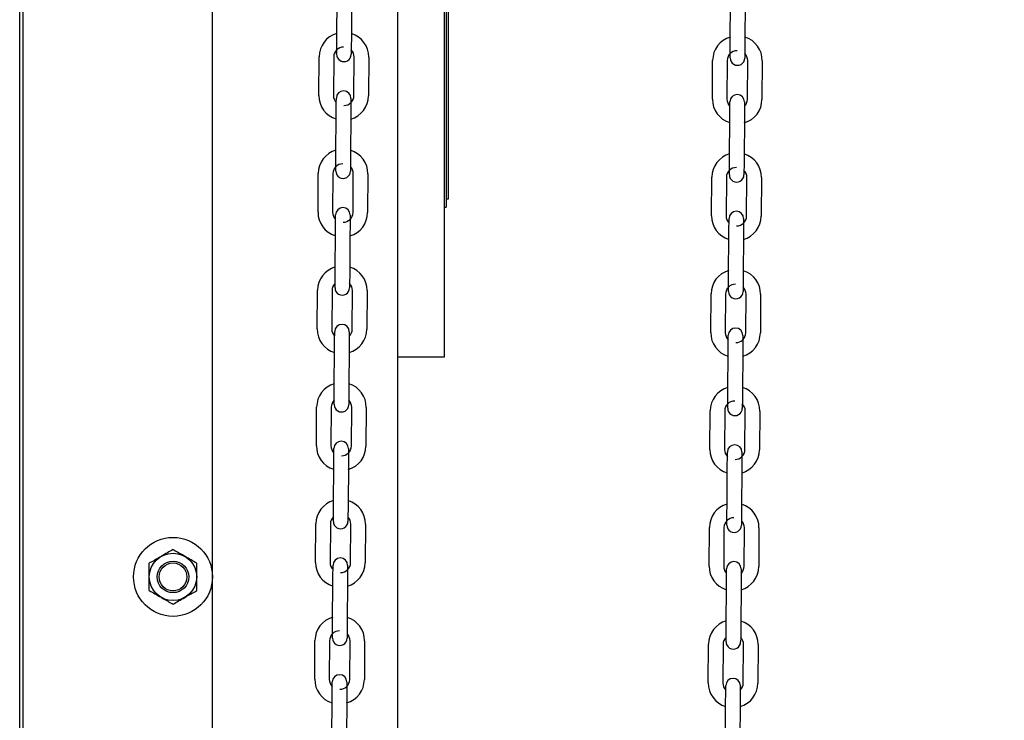
# Model space of a CAD drawing. Units: inches. Extents: x 170 to 312, y 215 to 248.
# Drawn here: x 185 to 186, y 242 to 242 of the extents above; entities that cross this region are included whole.
import ezdxf

# ---------------------------------------------------------------- set-up
doc = ezdxf.new("R2010")
doc.units = ezdxf.units.IN
doc.header["$LTSCALE"] = 0.25
doc.header["$MEASUREMENT"] = 0
doc.layers.add('ANNOTATIONS', color=1, linetype='Continuous')
doc.layers.add('MOTOR RH', color=7, linetype='Continuous')
doc.styles.add('ARIAL', font='arial.ttf', dxfattribs={"height": 0.09375})
doc.dimstyles.new('STANDARD$0', dxfattribs={"dimtxt": 0.09375, "dimasz": 0.09375, "dimexe": 0.03125, "dimexo": 0.046875, "dimgap": 0.09, "dimtad": 0, "dimtih": 1, "dimtoh": 1, "dimdec": 4, "dimzin": 0, "dimdsep": 46, "dimtxsty": 'ARIAL', "dimcen": 0.09, "dimadec": 0, "dimazin": 0, "dimtfac": 1, "dimtdec": 4, "dimtofl": 0, "dimtmove": 0, "dimatfit": 1, "dimfxl": 1, "dimtolj": 1, "dimtzin": 0, "dimarcsym": 0})

# ---------------------------------------------------------------- blocks, each defined once
blk = doc.blocks.new('*D22')
at = {"layer": 'ANNOTATIONS', "color": 0, "lineweight": -2, "transparency": 16777216}
for p, q in [((185.2897054429671, 244.1250466100396), (187.1356679682962, 244.1250466100396)), ((187.1044179682962, 244.0312966100396), (187.1044179682962, 242.3316655899342)), ((187.1044179682962, 240.1971744061182), (187.1044179682962, 241.8968054262235)), ((186.3738929175818, 240.1034244061182), (187.1356679682962, 240.1034244061182))]:
    blk.add_line(p, q, dxfattribs=at)
at = {"layer": 'ANNOTATIONS', "color": 0, "transparency": 16777216}
for points in [[(187.0887929682962, 244.0312966100396), (187.1200429682962, 244.0312966100396), (187.1044179682962, 244.1250466100396)], [(187.0887929682962, 240.1971744061182), (187.1200429682962, 240.1971744061182), (187.1044179682962, 240.1034244061182)]]:
    blk.add_solid(points, dxfattribs=at)
at = {"layer": 'defpoints', "color": 0, "transparency": 16777216}
for p in [(185.2428304429671, 244.1250466100396), (186.3270179175818, 240.1034244061182), (187.1044179682962, 240.1034244061182)]:
    blk.add_point(p, dxfattribs=at)
at = {"layer": 'ANNOTATIONS', "color": 0, "transparency": 16777216, "insert": (187.1044179682963, 242.1142355080788), "char_height": 0.09375, "attachment_point": 5, "style": 'ARIAL'}
blk.add_mtext('\\A1;OPENING\\PHEIGHT', dxfattribs=at)
blk = doc.blocks.new('*D23')
at = {"layer": 'ANNOTATIONS', "color": 0, "lineweight": -2, "transparency": 16777216}
for p, q in [((185.2897054429671, 244.9610302008941), (187.7906566084774, 244.9610302008941)), ((187.7594066084774, 244.8672802008941), (187.7594066084774, 242.7496573853615)), ((187.7594066084774, 240.1971744061181), (187.7594066084774, 242.3147972216507)), ((187.2942370517871, 240.1034244061181), (187.7906566084774, 240.1034244061181))]:
    blk.add_line(p, q, dxfattribs=at)
at = {"layer": 'ANNOTATIONS', "color": 0, "transparency": 16777216}
for points in [[(187.7437816084774, 244.8672802008941), (187.7750316084774, 244.8672802008941), (187.7594066084774, 244.9610302008941)], [(187.7437816084774, 240.1971744061181), (187.7750316084774, 240.1971744061181), (187.7594066084774, 240.1034244061181)]]:
    blk.add_solid(points, dxfattribs=at)
at = {"layer": 'defpoints', "color": 0, "transparency": 16777216}
for p in [(185.2428304429671, 244.9610302008941), (187.2473620517871, 240.1034244061181), (187.7594066084774, 240.1034244061181)]:
    blk.add_point(p, dxfattribs=at)
at = {"layer": 'ANNOTATIONS', "color": 0, "transparency": 16777216, "insert": (187.7594066084774, 242.532227303506), "char_height": 0.09375, "attachment_point": 5, "style": 'ARIAL'}
blk.add_mtext('\\A1;TOTAL\\PHEIGHT', dxfattribs=at)

msp = doc.modelspace()

# ---------------------------------------------------------------- linework, layer by layer
at = {"layer": 'MOTOR RH'}
for p, q in [((185.2428304429671, 240.1034244061181), (185.2428304429671, 245.6017793175808)), ((185.2446562767343, 240.1060974934212), (185.2446562767343, 244.9133880911156)), ((185.3468484625376, 240.1060974934212), (185.3468484625376, 244.9133880911156)), ((185.4469116509232, 240.1060974934212), (185.4469116509232, 244.2959772012846)), ((185.4718635765982, 242.4231349335101), (185.4718635765982, 241.8256513076305)), ((185.4729280653151, 242.3493862311454), (185.4729280653151, 241.9065534892805)), ((185.4739925740159, 242.3451281963419), (185.4739925740159, 241.910811524084)), ((185.4139312104456, 241.9982941763149), (185.4140792834017, 242.0191597912736)), ((185.4219531097759, 242.0191039412521), (185.4218050368198, 241.9982383262935)), ((185.6262807946984, 241.9963265190455), (185.6264288089885, 242.0171921340041)), ((185.6343026646958, 242.0171362839826), (185.6341545917396, 241.996270669024)), ((185.404259154178, 241.9668661020414), (185.4044072271341, 241.987731717)), ((185.4122810241753, 241.9876756323146), (185.4121329805522, 241.966810017356)), ((185.4231563198763, 241.9667318742587), (185.4233043634995, 241.9875974892173)), ((185.4311781898737, 241.9875416391958), (185.4310301462505, 241.9666760242372)), ((185.6166087090978, 241.964898210108), (185.616756782054, 241.9857638250666)), ((185.6246305790952, 241.9857079750451), (185.6244825061391, 241.9648423600865)), ((185.6355058454632, 241.9647642169892), (185.6356539184193, 241.9856298319478)), ((185.6435277741265, 241.9855737472624), (185.6433797011704, 241.9647081323038)), ((185.4134851435986, 241.9352958214106), (185.4136332165547, 241.9561614363693)), ((185.4215070135959, 241.9561055863478), (185.4213589699728, 241.9352399713892)), ((185.6258346985184, 241.9333279294772), (185.6259827714745, 241.9541935444359)), ((185.6338565685157, 241.9541376944144), (185.6337084955596, 241.9332720794557)), ((185.403813087331, 241.9038675124731), (185.4039611309541, 241.9247331274318)), ((185.4118349573284, 241.9246772774103), (185.4116869137052, 241.9038116624517)), ((185.4227102530294, 241.9037335193544), (185.4228582966525, 241.924599134313)), ((185.4307321230267, 241.9245432842915), (185.4305840794036, 241.9036776693329)), ((185.6161626129178, 241.9018998552037), (185.6163106858739, 241.9227654701623)), ((185.6241845415812, 241.9227096201408), (185.624036468625, 241.9018440051822)), ((185.6257691099428, 241.9240828736102), (185.6257692272747, 241.924100004079)), ((185.6350598079491, 241.901765627421), (185.6352078809053, 241.9226312423796)), ((185.6430816779465, 241.9225753923581), (185.6429336049904, 241.9017097773995)), ((185.4718635765982, 241.9065534892805), (185.4729280653151, 241.9065534892805)), ((185.4739925740159, 241.910811524084), (185.4729280653151, 241.910811524084)), ((185.4130390767516, 241.8722974665064), (185.4131871203747, 241.893163081465)), ((185.4210609467489, 241.8931072314435), (185.4209129031258, 241.8722416164849)), ((185.6253886023384, 241.8703295745729), (185.6255366752945, 241.8911951895316)), ((185.6334105310017, 241.8911393395101), (185.6332624580456, 241.8702737245515)), ((185.403367020484, 241.8408691575688), (185.4035150641071, 241.8617347725275)), ((185.4113888904813, 241.861678922506), (185.4112408175252, 241.8408133075474)), ((185.4222641861823, 241.8407351644501), (185.4224122298055, 241.8616007794087)), ((185.4302860561797, 241.8615449293872), (185.4301379832236, 241.8406790797646)), ((185.6157165754038, 241.8389012656354), (185.6158646483599, 241.8597668805941)), ((185.6237384454012, 241.8597110305726), (185.6235903724451, 241.838845415614)), ((185.6253230137628, 241.861084518706), (185.6253231310947, 241.8611016491747)), ((185.6346137117692, 241.8387672725167), (185.6347617847253, 241.8596328874753)), ((185.6426355817665, 241.8595770374538), (185.6424875674764, 241.8387114224952)), ((185.4125930099046, 241.8092988769381), (185.4127410535277, 241.8301644918967)), ((185.4206148799019, 241.8301086418753), (185.4204668362788, 241.8092430269166)), ((185.6249425648244, 241.8073312196686), (185.6250906377805, 241.8281968346273)), ((185.6329644348218, 241.8281409846058), (185.6328163618657, 241.8072753696472)), ((185.4718635765982, 241.8256513076305), (185.4469116509232, 241.8256513076305)), ((185.402920953637, 241.7778708026646), (185.4030689972601, 241.7987364176232)), ((185.4109428236343, 241.7986805676017), (185.4107947506782, 241.7778149526431)), ((185.4218180900023, 241.7777365748818), (185.4219661629585, 241.7986021898405)), ((185.4298399893327, 241.798546339819), (185.4296919163766, 241.7776807248603)), ((185.6152704792238, 241.7759029107312), (185.61541855218, 241.7967685256898)), ((185.6232923492212, 241.7967126756683), (185.6231443349311, 241.7758470607097)), ((185.6341676742552, 241.7757689176124), (185.6343156885453, 241.796634532571)), ((185.6421895442525, 241.7965786825495), (185.6420414712964, 241.7757130675909)), ((185.4121469430576, 241.7463005220338), (185.4122949866807, 241.7671661369924)), ((185.4201688130549, 241.767110286971), (185.4200207400988, 241.7462446720123)), ((185.6244964686444, 241.7443326301004), (185.6246445416005, 241.765198245059)), ((185.6325183386418, 241.7651423950375), (185.6323703243516, 241.7442767800789)), ((185.402474857457, 241.7148722130963), (185.4026229304131, 241.7357378280549)), ((185.4104967567874, 241.7356819780335), (185.4103486838312, 241.7148163630748)), ((185.4213720231554, 241.7147382199775), (185.4215200961115, 241.7356038349362)), ((185.4293938931527, 241.7355479849147), (185.4292458495296, 241.7146823699561)), ((185.6148244417098, 241.7129045558268), (185.6149724559999, 241.7337701707855)), ((185.6228463117072, 241.733714320764), (185.6226982387511, 241.7128487058054)), ((185.6337215780752, 241.7127703280441), (185.6338696510313, 241.7336359430028)), ((185.6417434480725, 241.7335800929813), (185.6415953751164, 241.7127144780227)), ((185.4117008468776, 241.6833021671295), (185.4118489198337, 241.7041677820881)), ((185.419722746208, 241.7041119320667), (185.4195746732518, 241.683246317108)), ((185.6240504311304, 241.6813342751961), (185.6241984454205, 241.7021998901547)), ((185.6320723011277, 241.7021440401332), (185.6319242281716, 241.6812784251746)), ((185.40202879061, 241.651873858192), (185.4021768635661, 241.6727394731506)), ((185.4100506606074, 241.6726836231292), (185.4099026169842, 241.6518180081705)), ((185.411635258302, 241.6740568765986), (185.4116353756339, 241.6740740070673)), ((185.4209259563084, 241.6517398650732), (185.4210740292645, 241.6726054800319)), ((185.4289478263057, 241.6725496300104), (185.4287997826826, 241.6516840150518)), ((185.6143783455298, 241.6499062009226), (185.614526418486, 241.6707718158812)), ((185.6224002155272, 241.6707157311957), (185.6222521425711, 241.6498501162371)), ((185.6332755405612, 241.6497719731398), (185.6334235548513, 241.6706375880985)), ((185.6412974105585, 241.670581738077), (185.6411493376024, 241.6497161231183)), ((185.4112547800306, 241.6203038122252), (185.4114028529867, 241.6411694271839)), ((185.4192766500279, 241.6411133424984), (185.4191286064048, 241.6202477275398)), ((185.6236043349504, 241.6183359202918), (185.6237524079066, 241.6392015352504)), ((185.6316262049478, 241.639145685229), (185.6314781319917, 241.6182800702703))]:
    msp.add_line(p, q, dxfattribs=at)
at = {"layer": 'MOTOR RH', "flags": 128}
for points in [[(185.413865563204, 241.9890425498572), (185.4138668245227, 241.9892201904717), (185.413870579146, 241.9897467763886), (185.4138766510759, 241.9906016571796), (185.4138848056483, 241.9917522145549), (185.4138947495335, 241.9931543316909), (185.4139061014023, 241.9947538012136), (185.41391842126, 241.9964893758308), (185.4139312104456, 241.9982941763149)], [(185.4218050368198, 241.9982383262935), (185.4217922183012, 241.9964335258093), (185.4217799277765, 241.9946979511922), (185.4217685759077, 241.9930982470054), (185.4217586320225, 241.9916963645334), (185.4217504481171, 241.9905458071581)], [(185.6262151474568, 241.9870746579238), (185.6262163794425, 241.9872525332023), (185.6262201340658, 241.9877788844551), (185.6262261766627, 241.9886339999101), (185.6262343312352, 241.9897845572854), (185.6262443044533, 241.9911864397575), (185.6262556269891, 241.9927859092802), (185.6262679468468, 241.9945214838974), (185.6262807946984, 241.9963265190455)], [(185.6341545917396, 241.996270669024), (185.634141802554, 241.9944656338759), (185.6341294826964, 241.9927300592587), (185.6341181014945, 241.991130589736), (185.6341081869424, 241.989728707264), (185.6341000323699, 241.9885779152247)], [(185.421756402715, 241.9913849654641), (185.4217504481171, 241.9905458071581), (185.4217443761872, 241.9896909263671), (185.4217406508969, 241.9891643404503), (185.4217393895782, 241.9889866998357)], [(185.4157634079465, 241.9856467277527), (185.4162700767601, 241.9853881280734), (185.4177745367138, 241.9850776676599)], [(185.6340902351498, 241.9871966831808), (185.634088944498, 241.9870188079023)], [(185.6341059576348, 241.9894170735307), (185.6341000323699, 241.9885779152247), (185.6340939311071, 241.9877230344337), (185.6340902351498, 241.9871966831808), (185.6340891791619, 241.9870530688398)], [(185.4136818799925, 241.9630218371173), (185.4136878052574, 241.9638539555046), (185.4136938478543, 241.9647088362956), (185.4136976024776, 241.9652354222125), (185.4136988051303, 241.9654053189165)], [(185.4136976024776, 241.9652354222125), (185.4136988637963, 241.965413062827)], [(185.4215726608376, 241.9653572128055), (185.4215713995188, 241.965179572191), (185.4215676742285, 241.9646529862742), (185.4215616022987, 241.9637981054832), (185.4215534477262, 241.9626475481078), (185.4215435038411, 241.9612454309719), (185.4215321519722, 241.9596459614491), (185.4215198321145, 241.9579103868319), (185.4215070135959, 241.9561055863478)], [(185.4136332165547, 241.9561614363693), (185.4136460057403, 241.9579662368534), (185.413658325598, 241.9597018114706), (185.4136696774668, 241.9613015156573), (185.413679621352, 241.9627033981293), (185.4136878052574, 241.9638539555046)], [(185.6259827714745, 241.9541935444359), (185.6259955606601, 241.9559985795839), (185.6260078805178, 241.9577341542011), (185.6260192617196, 241.9593336237239), (185.6260291762718, 241.9607355061959), (185.6260373308442, 241.9618860635712)], [(185.6260314642454, 241.9610541798479), (185.6260373308442, 241.9618860635712), (185.6260434321071, 241.9627411790262), (185.6260471280644, 241.9632675302791), (185.6260484187162, 241.9634454055576)], [(185.6339111865515, 241.9618302135497), (185.633902973313, 241.9606796561744), (185.6338930587609, 241.9592777737024), (185.633881677559, 241.9576783041796), (185.6338693577013, 241.9559427295625), (185.6338565685157, 241.9541376944144)], [(185.6339222157574, 241.9633895555361), (185.6339209837716, 241.9632116802576), (185.6339172291483, 241.9626853290047), (185.6339111865515, 241.9618302135497), (185.6339052612866, 241.9609999724741)], [(185.413419496357, 241.9260439602889), (185.4134207576757, 241.9262218355674), (185.413424512299, 241.9267484214843), (185.4134305548959, 241.9276033022753), (185.4134387388013, 241.9287538596506), (185.4134486826865, 241.9301557421226), (185.4134600345553, 241.9317552116454), (185.413472354413, 241.9334907862626), (185.4134851435986, 241.9352958214106)], [(185.4213589699728, 241.9352399713892), (185.4213461514542, 241.9334349362411), (185.4213338315965, 241.9316993616239), (185.4213225090607, 241.9300998921011), (185.4213125358426, 241.9286980096291), (185.4213043812701, 241.9275474522538)], [(185.6257690512768, 241.9240763030195), (185.6257703419285, 241.924253943634), (185.6257740378858, 241.9247805295508), (185.6257801391487, 241.9256354103419), (185.6257882937211, 241.9267859677172), (185.6257982082733, 241.9281880848532), (185.6258095894752, 241.9297875543759), (185.6258219093328, 241.9315231289931), (185.6258346985184, 241.9333279294772)], [(185.6337084955596, 241.9332720794557), (185.633695706374, 241.9314672789716), (185.6336833865164, 241.9297317043545), (185.6336720639805, 241.9281322348317), (185.6336620907624, 241.9267301176957), (185.6336539361899, 241.9255795603204)], [(185.421310335868, 241.9283863758958), (185.4213043812701, 241.9275474522538), (185.4212983093402, 241.9266923367988), (185.4212945840499, 241.926165985546), (185.4212933227312, 241.9259881102674)], [(185.4153173410996, 241.9226483728484), (185.4158240099131, 241.9223895385051), (185.4173284698668, 241.9220793127556)], [(185.6336441389697, 241.9241980936125), (185.633642848318, 241.924020452998)], [(185.6336598614548, 241.9264187186264), (185.6336539361899, 241.9255795603204), (185.633647893593, 241.9247246795294), (185.6336441389697, 241.9241980936125), (185.633643141648, 241.9240547139355)], [(185.4131871203747, 241.893163081465), (185.4131999388933, 241.8949678819491), (185.413212258751, 241.8967034565663), (185.4132236106198, 241.8983029260891), (185.413233554505, 241.899705043225), (185.4132417090774, 241.9008556006004)], [(185.4132358131455, 241.900023482213), (185.4132417090774, 241.9008556006004), (185.4132477810073, 241.9017104813913), (185.4132515062976, 241.9022370673082), (185.4132527676163, 241.9024147079227)], [(185.4211265939906, 241.9023588579012), (185.4211253326718, 241.9021809826228), (185.4211216073815, 241.9016546313699), (185.4211155354517, 241.9007997505789), (185.4211073808792, 241.8996491932035), (185.4210974369941, 241.8982470760676), (185.4210860851252, 241.8966476065448), (185.4210737652675, 241.8949120319276), (185.4210609467489, 241.8931072314435)], [(185.6255366752945, 241.8911951895316), (185.6255495231461, 241.8930002246796), (185.6255617843378, 241.8947357992968), (185.6255731655397, 241.8963352688196), (185.6255830800918, 241.8977371512916), (185.6255912933302, 241.8988877086669)], [(185.6255853680654, 241.8980555902796), (185.6255912933302, 241.8988877086669), (185.6255973359271, 241.8997425894579), (185.6256010905504, 241.9002691753748), (185.6256023225362, 241.9004470506533)], [(185.6334761782434, 241.9003909659678), (185.6334748875916, 241.9002133253533), (185.6334711329683, 241.8996867394365), (185.6334650903715, 241.8988318586455), (185.633456935799, 241.8976813012701), (185.6334469625809, 241.8962794187981), (185.633435640045, 241.8946797146114), (185.6334233201873, 241.8929441399942), (185.6334105310017, 241.8911393395101)], [(185.4129844880489, 241.864604947371), (185.4129926426213, 241.8657555047463), (185.4130026158394, 241.8671573872183), (185.4130139677083, 241.8687568567411), (185.413026258233, 241.8704924313583), (185.4130390767516, 241.8722974665064)], [(185.4209129031258, 241.8722416164849), (185.4209000846072, 241.8704365813368), (185.4208877647496, 241.8687010067196), (185.4208764128807, 241.8671015371968), (185.4208664689956, 241.8656996547248), (185.4208583144231, 241.8645488626856)], [(185.6253229550968, 241.8610779481152), (185.6253242457485, 241.8612555887297), (185.6253280003718, 241.8617821746465), (185.6253340429687, 241.8626370554376), (185.6253421975412, 241.8637876128129), (185.6253521707593, 241.8651894952849), (185.6253634932951, 241.8667891994716), (185.6253758131528, 241.8685247740888), (185.6253886023384, 241.8703295745729)], [(185.6332624580456, 241.8702737245515), (185.63324966886, 241.8684686894034), (185.6332373490024, 241.8667331147862), (185.6332259678005, 241.8651336452634), (185.6332160532484, 241.8637317627914), (185.6332078400099, 241.8625812054161)], [(185.4129734881759, 241.8630521759754), (185.4129746908287, 241.8632234806632), (185.412978416119, 241.863749831916), (185.4129844880489, 241.864604947371), (185.4129904426468, 241.865443871013)], [(185.420864269021, 241.8653880209915), (185.4208583144231, 241.8645488626856), (185.4208522424932, 241.8636939818945), (185.4208485172029, 241.8631676306417), (185.4208474905481, 241.8630240163007)], [(185.4129734295099, 241.8630456053846), (185.4129746908287, 241.8632234806632)], [(185.4148712449196, 241.8596497832801), (185.4153779430661, 241.8593911836008), (185.4168824030198, 241.8590807231873)], [(185.4208485172029, 241.8631676306417), (185.4208472558842, 241.8629897553631)], [(185.6331980427898, 241.8611997387083), (185.633196810804, 241.8610220980937)], [(185.6332138239408, 241.8634201290581), (185.6332078400099, 241.8625812054161), (185.6332017974131, 241.8617263246251), (185.6331980427898, 241.8611997387083), (185.6331970454679, 241.8610561243673)], [(185.4127410535277, 241.8301644918967), (185.4127538720463, 241.8319695270448), (185.412766191904, 241.833705101662), (185.4127775437728, 241.8353045711848), (185.412787487658, 241.8367064536568), (185.4127956422304, 241.8378570110321)], [(185.4127897462986, 241.8370251273087), (185.4127956422304, 241.8378570110321), (185.4128017141603, 241.8387121264871), (185.4128054394506, 241.8392384777399), (185.4128066421034, 241.8394083744439)], [(185.4128054394506, 241.8392384777399), (185.4128067007694, 241.8394163530184)], [(185.4206694686046, 241.8378011610106), (185.4206613140322, 241.8366506036353), (185.4206513408141, 241.8352487211633), (185.4206399889452, 241.8336492516405), (185.4206276984205, 241.8319136770233), (185.4206148799019, 241.8301086418753)], [(185.4206805271436, 241.839360502997), (185.4206792658248, 241.8391826277185), (185.4206755405345, 241.8386562764656), (185.4206694686046, 241.8378011610106), (185.4206635726728, 241.836970919935)], [(185.6251392718854, 241.8350572353753), (185.6251451971503, 241.8358893537626), (185.6251512397471, 241.8367442345537), (185.6251549943704, 241.8372708204705), (185.6251562850222, 241.837448461085)], [(185.6330300820634, 241.8373926110635), (185.6330287914116, 241.837214970449), (185.6330250954543, 241.8366883845322), (185.6330189941915, 241.8358335037412), (185.633010839619, 241.8346829463658), (185.6330009250669, 241.8332808292299), (185.632989543865, 241.8316813597071), (185.6329772240073, 241.8299457850899), (185.6329644348218, 241.8281409846058)], [(185.6250906377805, 241.8281968346273), (185.6251034269661, 241.8300016351114), (185.6251157468238, 241.8317372097286), (185.6251270693597, 241.8333366792513), (185.6251370425778, 241.8347387963873), (185.6251451971503, 241.8358893537626)], [(185.4125384212019, 241.8016063578027), (185.4125465757743, 241.8027569151781), (185.4125565196595, 241.804159032314), (185.4125678715283, 241.8057585018368), (185.412580191386, 241.807494076454), (185.4125930099046, 241.8092988769381)], [(185.4204668362788, 241.8092430269166), (185.4204540177602, 241.8074382264325), (185.4204416979025, 241.8057026518153), (185.4204303460337, 241.8041031822926), (185.4204204021486, 241.8027010651566), (185.4204122475761, 241.8015505077813)], [(185.6248769175828, 241.7980793585469), (185.6248781495686, 241.7982572338254), (185.6248819041918, 241.7987835850783), (185.6248879467887, 241.7996387005333), (185.6248961600272, 241.8007892579086), (185.6249060745793, 241.8021911403806), (185.6249174557811, 241.8037906099034), (185.6249297756388, 241.8055261845206), (185.6249425648244, 241.8073312196686)], [(185.6328163618657, 241.8072753696472), (185.63280357268, 241.8054703344991), (185.6327912528224, 241.8037347598819), (185.6327799302865, 241.8021352903591), (185.6327699570684, 241.8007334078871), (185.6327618024959, 241.7995828505118)], [(185.412527362663, 241.8000472504803), (185.4125286239817, 241.8002248910949), (185.412532349272, 241.8007514770117), (185.4125384212019, 241.8016063578027), (185.4125443757997, 241.8024455161087)], [(185.4204024503559, 241.8001690410734), (185.4204011597042, 241.7999914004589)], [(185.420418202174, 241.8023896660872), (185.4204122475761, 241.8015505077813), (185.4204061756462, 241.8006956269902), (185.4204024503559, 241.8001690410734), (185.4204012183702, 241.7999991443694)], [(185.6327677277608, 241.8004217741538), (185.6327618024959, 241.7995828505118), (185.6327557012331, 241.7987277350568), (185.6327520052758, 241.798201383804), (185.632750714624, 241.7980235085255)], [(185.4144251780725, 241.7966514283758), (185.4149318762191, 241.7963928286965), (185.4164363361728, 241.796082368283)], [(185.4122949866807, 241.7671661369924), (185.4123078051993, 241.7689711721405), (185.412320125057, 241.7707067467577), (185.4123314475928, 241.7723062162805), (185.412341420811, 241.7737080987525), (185.4123495753834, 241.7748586561278)], [(185.4123436794515, 241.7740265377405), (185.4123495753834, 241.7748586561278), (185.4123556473133, 241.7757135369188), (185.4123593726036, 241.7762401228356), (185.4123605752564, 241.7764100195396)], [(185.4123593726036, 241.7762401228356), (185.4123606339224, 241.7764179981141)], [(185.4202344602966, 241.7763619134287), (185.4202331989778, 241.7761842728142), (185.4202294443545, 241.7756576868973), (185.4202234017577, 241.7748028061063), (185.4202152178522, 241.773652248731), (185.4202052739671, 241.772250366259), (185.4201939220982, 241.7706506620722), (185.4201816022405, 241.768915322119), (185.4201688130549, 241.767110286971)], [(185.6246932343714, 241.772058880471), (185.6246991009703, 241.7728909988583), (185.6247052022331, 241.7737458796493), (185.6247089568564, 241.7742722309022), (185.6247101888422, 241.7744501061807)], [(185.6325839858834, 241.7743942561592), (185.6325827538976, 241.7742163808807), (185.6325789992743, 241.7736900296279), (185.6325729566775, 241.7728349141729), (185.632564802105, 241.7716843567976), (185.6325548288869, 241.7702824743256), (185.632543506351, 241.7686830048028), (185.6325311864933, 241.7669474301856), (185.6325183386418, 241.7651423950375)], [(185.6246445416005, 241.765198245059), (185.6246573307861, 241.7670032802071), (185.6246696506438, 241.7687388548243), (185.6246810318457, 241.7703383243471), (185.6246909463978, 241.771740441483), (185.6246991009703, 241.7728909988583)], [(185.4120923543549, 241.7386080028984), (185.4121005089274, 241.7397585602738), (185.4121104528125, 241.7411604427458), (185.4121218046813, 241.7427601469325), (185.412134124539, 241.7444957215497), (185.4121469430576, 241.7463005220338)], [(185.4200207400988, 241.7462446720123), (185.4200079509132, 241.7444396368642), (185.4199956310555, 241.742704296911), (185.4199842791867, 241.7411045927243), (185.4199743353016, 241.7397027102523), (185.4199661513961, 241.738552152877)], [(185.6244308214028, 241.7350810036426), (185.6244321120545, 241.7352588789211), (185.6244358080118, 241.735785230174), (185.6244419092747, 241.736640110965), (185.6244500638471, 241.7377906683404), (185.6244600370653, 241.7391927854763), (185.6244713596012, 241.7407922549991), (185.6244836794588, 241.7425278296163), (185.6244964686444, 241.7443326301004)], [(185.6323703243516, 241.7442767800789), (185.6323574765001, 241.7424719795948), (185.6323451566424, 241.7407364049776), (185.6323338341065, 241.7391369354548), (185.6323238608884, 241.7377348183189), (185.6323157063159, 241.7365842609435)], [(185.412081295816, 241.737048895576), (185.4120825571347, 241.7372265361906)], [(185.412081325149, 241.7370554661668), (185.4120825571347, 241.7372265361906), (185.412086282425, 241.7377531221074), (185.4120923543549, 241.7386080028984), (185.4120983089527, 241.7394469265405)], [(185.419972105994, 241.739391076519), (185.4199661513961, 241.738552152877), (185.4199601087992, 241.7376972720859), (185.419956354176, 241.7371706861691), (185.4199550928572, 241.7369930455546)], [(185.6323216902468, 241.7374234192495), (185.6323157063159, 241.7365842609435), (185.6323096637191, 241.7357293801525), (185.6323059090958, 241.7352027942357), (185.632304911774, 241.7350594145587)], [(185.4139791112256, 241.7336530734715), (185.4144857800391, 241.7333942391283), (185.4159902693258, 241.7330840133787)], [(185.6323059090958, 241.7352027942357), (185.63230467711, 241.7350251536211)], [(185.4118489198337, 241.7041677820881), (185.4118617383523, 241.7059725825723), (185.411874028877, 241.7077081571894), (185.4118853807458, 241.7093076267122), (185.411895324631, 241.7107097438482), (185.4119035085364, 241.7118603012235)], [(185.4118975832716, 241.7110281828362), (185.4119035085364, 241.7118603012235), (185.4119095804663, 241.7127151820145), (185.4119133057566, 241.7132417679314), (185.4119145084094, 241.7134116646353)], [(185.4119133057566, 241.7132417679314), (185.4119145670753, 241.7134194085459)], [(185.4197883934496, 241.7133635585244), (185.4197871321308, 241.7131859179099), (185.4197833775075, 241.712659331993), (185.4197773055777, 241.711804451202), (185.4197691510052, 241.7106538938267), (185.4197592071201, 241.7092517766907), (185.4197478552512, 241.7076523071679), (185.4197355353935, 241.7059167325508), (185.419722746208, 241.7041119320667)], [(185.6241984454205, 241.7021998901547), (185.6242112932721, 241.7040049253028), (185.6242236131298, 241.70574049992), (185.6242349356657, 241.7073399694428), (185.6242449088838, 241.7087418519148), (185.6242530634563, 241.7098924092901)], [(185.6242471381914, 241.7090602909028), (185.6242530634563, 241.7098924092901), (185.6242591060531, 241.7107475247451), (185.6242628606764, 241.7112738759979), (185.6242640926622, 241.7114517512764)], [(185.6321268604975, 241.7098365592686), (185.632118705925, 241.7086860018933), (185.6321087327069, 241.7072841194213), (185.632097410171, 241.7056846498985), (185.6320850903134, 241.7039490752813), (185.6320723011277, 241.7021440401332)], [(185.6321379483694, 241.7113959012549), (185.6321366577176, 241.7112180259765), (185.6321329617603, 241.7106916747236), (185.6321268604975, 241.7098365592686), (185.6321209938986, 241.709006318193)], [(185.411635199636, 241.6740503060078), (185.4116364609547, 241.6742281812863), (185.411640215578, 241.6747545325392), (185.4116462875079, 241.6756096479942), (185.4116544420803, 241.6767602053695), (185.4116643859655, 241.6781620878415), (185.4116757378343, 241.6797615573643), (185.411688057692, 241.6814971319814), (185.4117008468776, 241.6833021671295)], [(185.4195746732518, 241.683246317108), (185.4195618840662, 241.6814412819599), (185.4195495642086, 241.6797057073428), (185.4195382123397, 241.67810623782), (185.4195282684546, 241.676704355348), (185.4195200845491, 241.6755537979727)], [(185.6239958130947, 241.6736417560607), (185.6240039676672, 241.6747923134361), (185.6240139408853, 241.676194430572), (185.6240252634211, 241.6777939000948), (185.6240375832788, 241.679529474712), (185.6240504311304, 241.6813342751961)], [(185.6319242281716, 241.6812784251746), (185.6319114389861, 241.6794736246905), (185.6318991191284, 241.6777380500733), (185.6318877379265, 241.6761385805505), (185.6318778233744, 241.6747364634146), (185.6318696688019, 241.6735859060392)], [(185.419510287329, 241.6741723312648), (185.4195090260102, 241.6739944559863)], [(185.419526039147, 241.6763927216147), (185.4195200845491, 241.6755537979727), (185.4195140126193, 241.6746986825177), (185.419510287329, 241.6741723312648), (185.4195092606741, 241.6740287169239)], [(185.6239847838888, 241.6720892193291), (185.6239860158746, 241.6722602893529), (185.6239897704978, 241.6727868752697), (185.6239958130947, 241.6736417560607), (185.6240017970256, 241.6744809143667)], [(185.6239847838888, 241.6720826487383), (185.6239860158746, 241.6722602893529)], [(185.6318755940668, 241.6744250643452), (185.6318696688019, 241.6735859060392), (185.6318635675391, 241.6727310252482), (185.6318598715818, 241.6722044393314), (185.63185858093, 241.6720267987169)], [(185.4135330443786, 241.6706547185672), (185.4140397131922, 241.670395884224), (185.4155441731458, 241.6700854238105)], [(185.4114028529867, 241.6411694271839), (185.4114156421723, 241.642974227668), (185.41142796203, 241.6447098022851), (185.4114393138989, 241.6463092718079), (185.411449257784, 241.6477113889439), (185.4114574416894, 241.6488619463192)], [(185.4114515164246, 241.6480298279319), (185.4114574416894, 241.6488619463192), (185.4114634842863, 241.6497168271102), (185.4114672389096, 241.6502431783631), (185.4114684415624, 241.6504130750671)], [(185.4114672389096, 241.6502431783631), (185.4114685002284, 241.6504210536416)], [(185.4193422972696, 241.6503652036201), (185.4193410359508, 241.6501873283416), (185.4193373106605, 241.6496609770887), (185.4193312387307, 241.6488060962977), (185.4193230841582, 241.6476553042584), (185.4193131402731, 241.6462534217864), (185.4193017884042, 241.6446539522636), (185.4192894685465, 241.6429183776465), (185.4192766500279, 241.6411133424984)], [(185.6237524079066, 241.6392015352504), (185.6237651970921, 241.6410063357345), (185.6237775169498, 241.6427419103517), (185.6237888981517, 241.6443416145385), (185.6237988127038, 241.6457434970105), (185.6238069672763, 241.6468940543858)], [(185.6238011006774, 241.6460619359985), (185.6238069672763, 241.6468940543858), (185.6238130685391, 241.6477489351768), (185.6238167644964, 241.6482755210936), (185.6238179964822, 241.6484454177977)], [(185.6238167644964, 241.6482755210936), (185.6238180551482, 241.6484531617082)], [(185.6316808229835, 241.6468382043643), (185.631672609745, 241.645687646989), (185.6316626951929, 241.644285529853), (185.631651313991, 241.6426860603302), (185.6316390527994, 241.6409504857131), (185.6316262049478, 241.639145685229)], [(185.6316918521894, 241.6483973116867), (185.6316906202036, 241.6482196710722), (185.6316868655803, 241.6476930851553), (185.6316808229835, 241.6468382043643), (185.6316748977186, 241.6460079632887)]]:
    msp.add_lwpolyline(points, dxfattribs=at)
at = {"layer": 'MOTOR RH'}
for centre, radius in [((185.3255584228287, 241.7071083845527), 0.0212900384458984), ((185.3255584214012, 241.7071083845483), 0.0127740230675609), ((185.3255584228683, 241.7071083846532), 0.008516015378359634), ((185.3255584228705, 241.707108384659), 0.007502609548334422)]:
    msp.add_circle(centre, radius, dxfattribs=at)
for centre, radius, start, end in [((185.4175958598911, 241.9876380310799), 0.01318897637798271, 106.0675622888258, 179.5934504009356), ((185.4179895507674, 241.9876352375485), 0.01318897637792052, 359.5934504009454, 73.11933850876714), ((185.6299454139532, 241.9856702366624), 0.01318897637798092, 106.0675622872126, 179.5934504009405), ((185.6303391048295, 241.9856674431311), 0.01318897637792228, 359.5934504009519, 73.11933850716403), ((185.4175958598911, 241.9876380310799), 0.005314960629968731, 89.59345040186219, 179.5934504009665), ((185.4179895507674, 241.9876352375485), 0.005314960630052224, 359.5934504009616, 44.86816657214931), ((185.6299454139532, 241.9856702366624), 0.005314960629965173, 89.59345040184265, 179.5934504009763), ((185.4178024826889, 241.9890145523818), 0.003937007874095287, 179.5934504007532, 359.5934688442609), ((185.630152036751, 241.9870467579644), 0.003937007874096175, 179.5934504007532, 359.5934688442609), ((185.6303391048295, 241.9856674431311), 0.005314960630054007, 359.5934504009535, 44.8685372446329), ((185.4174478027315, 241.9667724146291), 0.01318897637808121, 179.5934504009258, 253.1236354136977), ((185.4174478027315, 241.9667724146291), 0.005314960630066435, 179.5934504009649, 224.8834750568305), ((185.4176357634308, 241.9653852192553), 0.003937007874022684, 359.5934504015104, 179.5934313963241), ((185.417841493608, 241.9667696210978), 0.005314960629920589, 269.5934503998901, 359.5934504009502), ((185.417841493608, 241.9667696210978), 0.01318897637795238, 286.0718592879084, 359.5934504009469), ((185.6297973567935, 241.9648046202117), 0.01318897637808143, 179.5934504009258, 253.1236354153023), ((185.6297973567935, 241.9648046202117), 0.005314960630068205, 179.5934504009747, 224.8829269837746), ((185.629985317493, 241.9634174248379), 0.003937007874022684, 359.5934504015104, 179.5934313963241), ((185.6301910476701, 241.9648018266804), 0.01318897637795259, 286.0718592895149, 359.5934504009469), ((185.6301910476701, 241.9648018266804), 0.005314960629921549, 314.333021282509, 359.5934504009404), ((185.4171497875019, 241.9246396103106), 0.01318897637798092, 106.0675622888175, 179.5934504009405), ((185.4175434783782, 241.9246368167793), 0.01318897637792229, 359.5934504009486, 73.11933850876714), ((185.629499341564, 241.9226718158932), 0.01318897637798269, 106.0675622872193, 179.5934504009437), ((185.6298930324403, 241.9226690223618), 0.01318897637792051, 359.5934504009486, 73.11933850716201), ((185.4171497875019, 241.9246396103106), 0.005314960629966949, 89.59345040186219, 179.5934504009763), ((185.4175434783782, 241.9246368167793), 0.005314960630054007, 359.5934504009535, 44.86833264421797), ((185.629499341564, 241.9226718158932), 0.005314960629966943, 89.59345040186219, 179.5934504009861), ((185.4173564102996, 241.9260161316126), 0.003937007874095275, 179.5934504007532, 359.5934688442609), ((185.6297059643617, 241.9240483371951), 0.003937007874094412, 179.5934504007532, 359.5934688442609), ((185.6298930324403, 241.9226690223618), 0.00531496063005402, 359.5934504009339, 44.86853724476877), ((185.4171896910416, 241.902386798486), 0.003937007874022678, 359.5934504015235, 179.5934313963241), ((185.4170017303422, 241.9037739938598), 0.01318897637808088, 179.5934504009226, 253.123635413689), ((185.4170017303422, 241.9037739938598), 0.005314960630069988, 179.5934504009649, 224.8834841070581), ((185.4173954212187, 241.9037712003285), 0.005314960629921477, 269.5934503998901, 359.5934504009404), ((185.4173954212187, 241.9037712003285), 0.01318897637795373, 286.0718592879151, 359.5934504009437), ((185.6293512844043, 241.9018061994424), 0.01318897637808143, 179.5934504009291, 253.1236354153023), ((185.6293512844043, 241.9018061994424), 0.005314960630069988, 179.5934504009649, 224.8829269825701), ((185.6295392451037, 241.9004190040686), 0.003937007874020902, 359.5934504015235, 179.5934313963241), ((185.6297449752808, 241.9018034059111), 0.005314960629921477, 269.5934503998901, 359.5934504009502), ((185.6297449752808, 241.9018034059111), 0.01318897637795308, 286.0718592895216, 359.5934504009469), ((185.4167037151126, 241.8616411895413), 0.01318897637798094, 106.0675622888108, 179.5934504009323), ((185.417097405989, 241.86163839601), 0.01318897637792051, 359.5934504009486, 73.11933850876714), ((185.6290532691748, 241.8596733951238), 0.0131889763779827, 106.0675622873719, 179.5934504009405), ((185.6294469600511, 241.8596706015925), 0.01318897637792051, 359.5934504009486, 73.1193385064289), ((185.4167037151126, 241.8616411895413), 0.005314960629965173, 134.3177865101975, 179.5934504009763), ((185.417097405989, 241.86163839601), 0.005314960630052231, 359.5934504009535, 44.8682443335283), ((185.6290532691748, 241.8596733951238), 0.005314960629968725, 89.59345040186219, 179.5934504009763), ((185.4169103379104, 241.8630177108433), 0.003937007874094412, 179.5934504007402, 359.5934688442609), ((185.6292598919725, 241.8610499164259), 0.003937007874096188, 179.5934504007532, 359.5934688442609), ((185.6294469600511, 241.8596706015925), 0.005314960630054007, 359.5934504009535, 44.86830943600201), ((185.4167436186524, 241.8393883777168), 0.003937007874022678, 359.5934504015235, 179.5934313963241), ((185.416555657953, 241.8407755730906), 0.01318897637808088, 179.5934504009226, 253.123635413689), ((185.416555657953, 241.8407755730906), 0.005314960630069988, 179.5934504009649, 224.8828003570181), ((185.4169493488295, 241.8407727795592), 0.01318897637795238, 286.0718592879084, 359.5934504009437), ((185.4169493488295, 241.8407727795592), 0.005314960629920978, 314.3330780128934, 359.5934504009404), ((185.6289052120151, 241.8388077786731), 0.01318897637808105, 179.5934504009226, 253.1236354227778), ((185.6289052120151, 241.8388077786731), 0.005314960630069988, 179.5934504009649, 224.8829269830837), ((185.6290931727145, 241.8374205832993), 0.003937007874022672, 359.5934504015365, 179.5934313963241), ((185.6292989028916, 241.8388049851418), 0.005314960629921477, 269.5934503998901, 359.5934504009404), ((185.6292989028916, 241.8388049851418), 0.01318897637795257, 286.0718592978901, 359.5934504009437), ((185.4162576427234, 241.798642768772), 0.01318897637798271, 106.0675622888242, 179.5934504009356), ((185.4166513335997, 241.7986399752407), 0.01318897637791874, 359.5934504009454, 73.11933850876714), ((185.6286071967855, 241.7966749743546), 0.01318897637798092, 106.0675622872265, 179.5934504009437), ((185.6290008876618, 241.7966721808233), 0.01318897637792051, 359.5934504009486, 73.11933850717074), ((185.4162576427234, 241.798642768772), 0.005314960629968738, 134.3180865649962, 179.5934504009568), ((185.4164642655212, 241.800019290074), 0.003937007874096175, 179.5934504007662, 359.5934688442609), ((185.4166513335997, 241.7986399752407), 0.005314960630054013, 359.5934504009437, 44.86872125706293), ((185.6286071967855, 241.7966749743546), 0.005314960629968725, 89.59345040188173, 179.5934504009763), ((185.6290008876618, 241.7966721808233), 0.005314960630054007, 359.5934504009535, 44.86853724421259), ((185.6288138195833, 241.7980514956566), 0.003937007874096175, 179.5934504007532, 359.5934688442609), ((185.4162975462631, 241.7763899569475), 0.003937007874024461, 359.5934504015104, 179.5934313963241), ((185.4161095855638, 241.7777771523212), 0.01318897637808206, 179.5934504009291, 253.1236354136993), ((185.4161095855638, 241.7777771523212), 0.005314960630068205, 179.5934504009747, 224.8829269833681), ((185.4165032764403, 241.7777743587899), 0.005314960629921477, 269.5934503998901, 359.5934504009404), ((185.4165032764403, 241.7777743587899), 0.01318897637795189, 286.0718592879017, 359.5934504009437), ((185.6284591396258, 241.7758093579038), 0.01318897637808195, 179.5934504009258, 253.1236354152952), ((185.6284591396258, 241.7758093579038), 0.005314960630069988, 179.5934504009649, 224.8829269861777), ((185.6286471003253, 241.7744221625301), 0.003937007874020908, 359.5934504015104, 179.5934313963241), ((185.6288528305024, 241.7758065643725), 0.005314960629921477, 269.5934503998901, 359.5934504009404), ((185.6288528305024, 241.7758065643725), 0.01318897637795259, 286.0718592895149, 359.5934504009437), ((185.4158115703342, 241.7356443480027), 0.01318897637798093, 106.0675622888175, 179.5934504009356), ((185.4162052612105, 241.7356415544714), 0.01318897637792229, 359.5934504009454, 73.11933850876714), ((185.6281611243963, 241.7336765535853), 0.0131889763779827, 106.0675622872265, 179.5934504009405), ((185.6285548152726, 241.733673760054), 0.01318897637792051, 359.5934504009486, 73.11933850717074), ((185.4158115703342, 241.7356443480027), 0.005314960629966955, 134.3179543350555, 179.5934504009665), ((185.4160181931319, 241.7370208693047), 0.003937007874096175, 179.5934504007532, 359.5934688442609), ((185.4162052612105, 241.7356415544714), 0.005314960630054007, 359.5934504009535, 44.86821120130119), ((185.6281611243963, 241.7336765535853), 0.005314960629968719, 89.59345040188173, 179.5934504009861), ((185.6285548152726, 241.733673760054), 0.005314960630052237, 359.5934504009437, 44.8685372451269), ((185.628367747194, 241.7350530748873), 0.003937007874095275, 179.5934504007532, 359.5934688442609), ((185.4156635131745, 241.714778731552), 0.01318897637808258, 179.5934504009258, 253.1236354136925), ((185.4156635131745, 241.714778731552), 0.005314960630068205, 179.5934504009747, 224.8834327148242), ((185.4158514738739, 241.7133915361782), 0.003937007874022672, 359.5934504015365, 179.5934313963241), ((185.416057204051, 241.7147759380207), 0.005314960629920576, 269.5934503999097, 359.5934504009502), ((185.416057204051, 241.7147759380207), 0.01318897637795287, 286.0718592879151, 359.5934504009469), ((185.628201027936, 241.7114237417608), 0.003937007874020908, 359.5934504015104, 179.5934313963241), ((185.6280130672366, 241.7128109371345), 0.01318897637808143, 179.5934504009291, 253.1236354153023), ((185.6280130672366, 241.7128109371345), 0.005314960630068205, 179.5934504009747, 224.8829269826783), ((185.6284067581131, 241.7128081436032), 0.01318897637795173, 286.0718592895149, 359.5934504009469), ((185.6284067581131, 241.7128081436032), 0.005314960629920869, 314.3332582607181, 359.59345040096), ((185.4153654979449, 241.6726459272334), 0.01318897637798271, 106.0675622888175, 179.5934504009323), ((185.4157591888213, 241.6726431337021), 0.01318897637792051, 359.5934504009486, 73.11933850876714), ((185.627715052007, 241.670678132816), 0.01318897637798092, 106.067562287211, 179.5934504009405), ((185.6281087428834, 241.6706753392847), 0.01318897637792051, 359.5934504009486, 73.11933850717074), ((185.4153654979449, 241.6726459272334), 0.005314960629966955, 89.59345040186219, 179.5934504009665), ((185.4155721207427, 241.6740224485354), 0.003937007874095287, 179.5934504007402, 359.5934688442609), ((185.4157591888213, 241.6726431337021), 0.005314960630052231, 359.5934504009535, 44.86853724396272), ((185.627715052007, 241.670678132816), 0.005314960629966949, 134.3179569741416, 179.5934504009763), ((185.6281087428834, 241.6706753392847), 0.005314960630052231, 359.5934504009535, 44.86837264888567), ((185.6279216748048, 241.672054654118), 0.003937007874095275, 179.5934504007662, 359.5934688442609), ((185.4152174407853, 241.6517803107827), 0.01318897637808088, 179.5934504009258, 253.123635413689), ((185.4152174407853, 241.6517803107827), 0.005314960630066428, 179.5934504009747, 224.8833215767832), ((185.4154054014847, 241.6503931154089), 0.003937007874020902, 359.5934504015235, 179.5934313963241), ((185.4156111316618, 241.6517775172514), 0.005314960629921477, 269.5934503998901, 359.5934504009404), ((185.4156111316618, 241.6517775172514), 0.01318897637795238, 286.0718592879084, 359.5934504009404), ((185.6277549555468, 241.6484253209915), 0.003937007874022678, 359.5934504015235, 179.5934313963241), ((185.6275669948474, 241.6498125163653), 0.01318897637808143, 179.5934504009291, 253.1236354153023), ((185.6275669948474, 241.6498125163653), 0.005314960630068212, 179.5934504009649, 224.8829269848984), ((185.6279606857239, 241.649809722834), 0.01318897637795344, 286.0718592895133, 359.5934504009404), ((185.6279606857239, 241.649809722834), 0.005314960629922522, 314.3329481388797, 359.5934504009404)]:
    msp.add_arc(centre, radius, start, end, dxfattribs=at)
for points, knots in [([(185.3255584234122, 241.7218586317564), (185.3245652552231, 241.7212852966315), (185.3225427241545, 241.7201177319476), (185.3203345849434, 241.7188416469749), (185.319201449194, 241.7181883391563), (185.319171411175, 241.7181710207788)], [0, 0, 0, 0, 0.484339686311736, 0.9863304866169389, 1, 1, 1, 1]), ([(185.3319454306535, 241.7181710207788), (185.3310514359118, 241.7186871680817), (185.3292311581341, 241.7197381043139), (185.3271144570153, 241.7209600138161), (185.3259091191218, 241.7216561030607), (185.3255584234122, 241.7218586317564)], [0, 0, 0, 0, 0.406292776956087, 0.8272595784222222, 1, 1, 1, 1]), ([(185.3319454406455, 241.7181710207788), (185.3310514351814, 241.7186871749504), (185.3292310975803, 241.7197381471024), (185.3271144926318, 241.7209599925474), (185.3259091212767, 241.7216561016585), (185.3255584234122, 241.7218586317564)], [0, 0, 0, 0, 0.4062850233395854, 0.8272610565288582, 1, 1, 1, 1]), ([(185.319171411175, 241.7181710207788), (185.3182774166189, 241.7176548732438), (185.3164571380186, 241.7166039358459), (185.3143404334675, 241.7153820286278), (185.3131350946066, 241.7146859385526), (185.3127843989378, 241.7144834098012)], [0, 0, 0, 0, 0.4062925552999685, 0.8272596726620745, 1, 1, 1, 1]), ([(185.3383324428906, 241.7144834098012), (185.3373392766707, 241.7150567454069), (185.3353167473142, 241.7162243123964), (185.3331086056492, 241.7175003938519), (185.3319754686721, 241.7181537024009), (185.3319454306535, 241.7181710207788)], [0, 0, 0, 0, 0.4843391361960329, 0.986330486976321, 1, 1, 1, 1]), ([(185.3383324428906, 241.7144834098012), (185.3373392896928, 241.7150567371102), (185.3353168295876, 241.7162242625354), (185.3331086007586, 241.7175004024713), (185.3319754786554, 241.7181537024069), (185.3319454406455, 241.7181710207788)], [0, 0, 0, 0, 0.4843494174296065, 0.9863305840623295, 1, 1, 1, 1]), ([(185.3127843989378, 241.7071083477182), (185.3127843989378, 241.7072773028307), (185.3127843989378, 241.7083824661354), (185.3127843989378, 241.71044491994), (185.3127843989378, 241.7127234498866), (185.3127843989378, 241.714048350205), (185.3127843989378, 241.7144834098012)], [0, 0, 0, 0, 0.06654630298620579, 0.4352903620472793, 0.8145654101732878, 1, 1, 1, 1]), ([(185.3383324428906, 241.7071083477182), (185.3383324428906, 241.7072773028307), (185.3383324428906, 241.7083824661354), (185.3383324428906, 241.71044491994), (185.3383324428906, 241.7127234498866), (185.3383324428906, 241.714048350205), (185.3383324428906, 241.7144834098012)], [0, 0, 0, 0, 0.06654630298620579, 0.4352903620472793, 0.8145654101732878, 1, 1, 1, 1]), ([(185.3127843989378, 241.6997332856351), (185.3127843989378, 241.7003576890387), (185.3127843989378, 241.7018350204964), (185.3127843989378, 241.7042969872797), (185.3127843989378, 241.7061633471984), (185.3127843989378, 241.7071083477182)], [0, 0, 0, 0, 0.2654612995572794, 0.6280784607843004, 1, 1, 1, 1]), ([(185.3383324428906, 241.6997332856351), (185.3383324428906, 241.7003576890387), (185.3383324428906, 241.7018350204964), (185.3383324428906, 241.7042969872797), (185.3383324428906, 241.7061633471984), (185.3383324428906, 241.7071083477182)], [0, 0, 0, 0, 0.2654612995572794, 0.6280784607843004, 1, 1, 1, 1]), ([(185.3383324428906, 241.6997332856351), (185.3383324428906, 241.7003576950073), (185.3383324428906, 241.7018350659158), (185.3383324428906, 241.7042969143066), (185.3383324428906, 241.7061633351402), (185.3383324428906, 241.7071083477182)], [0, 0, 0, 0, 0.2654594844917026, 0.6280849347415328, 1, 1, 1, 1]), ([(185.3127843989378, 241.6997332856351), (185.3137775713036, 241.6991600147024), (185.3158001342771, 241.6979925672359), (185.3180082360948, 241.6967164612812), (185.3191413731542, 241.6960631529031), (185.319171411175, 241.6960458345297)], [0, 0, 0, 0, 0.4843340163856344, 0.9863303512566652, 1, 1, 1, 1]), ([(185.3319454306535, 241.6960458345297), (185.3328394296408, 241.6965619726289), (185.3346597172636, 241.6976128908145), (185.3367763454903, 241.6988349047702), (185.3379817439107, 241.6995308167839), (185.3383324428906, 241.6997332856351)], [0, 0, 0, 0, 0.4062965115208692, 0.8272677279955147, 1, 1, 1, 1]), ([(185.3319454406455, 241.6960458345297), (185.3328394471412, 241.6965619794057), (185.3346597882201, 241.6976129334257), (185.3367763117898, 241.6988348851662), (185.3379817416888, 241.6995308154679), (185.3383324428906, 241.6997332856351)], [0, 0, 0, 0, 0.4062885298902026, 0.8272688222996817, 1, 1, 1, 1]), ([(185.319171411175, 241.6960458345297), (185.320065404528, 241.6955296325643), (185.3218856556692, 241.6944785987805), (185.3240023235452, 241.6932566046314), (185.325207723039, 241.692560692935), (185.3255584234122, 241.6923582235521)], [0, 0, 0, 0, 0.4063027193986343, 0.8272690017116446, 1, 1, 1, 1]), ([(185.3255584234122, 241.6923582235521), (185.3265514864406, 241.6929316867931), (185.3285738232985, 241.6940995238948), (185.3307831187433, 241.6953736121907), (185.3319153929835, 241.6960284622627), (185.3319454306535, 241.6960458345297)], [0, 0, 0, 0, 0.4843297513684255, 0.9863199813531912, 1, 1, 1, 1]), ([(185.3255584234122, 241.6923582235521), (185.3265514771064, 241.6929316721121), (185.3285737545372, 241.6940994559765), (185.3307831033745, 241.6953736731799), (185.3319153996417, 241.69602846229), (185.3319454406455, 241.6960458345297)], [0, 0, 0, 0, 0.4843389362797845, 0.9863189728636443, 1, 1, 1, 1])]:
    msp.add_open_spline(points, degree=3, knots=knots, dxfattribs=at)

# ---------------------------------------------------------------- dimensions: what is measured, and where the dimension line sits
at = {"layer": 'ANNOTATIONS'}
for base, p1, p2, text, picture, middle in [((187.7594066084774, 240.1034244061181), (185.2428304429671, 244.961030200894), (187.247362051787, 240.103424406118), 'TOTAL\\PHEIGHT', '*D23', (187.7594066084774, 242.532227303506)), ((187.1044179682962, 240.1034244061182), (185.2428304429671, 244.1250466100394), (186.3270179175818, 240.1034244061181), 'OPENING\\PHEIGHT', '*D22', (187.1044179682963, 242.1142355080788))]:
    dim = msp.add_linear_dim(base=base, p1=p1, p2=p2, angle=90, text=text, dimstyle='STANDARD$0', dxfattribs=at)
    dim.commit()
    dim.dimension.update_dxf_attribs({"geometry": picture, "text_midpoint": middle})

doc.saveas('drawing.dxf')
